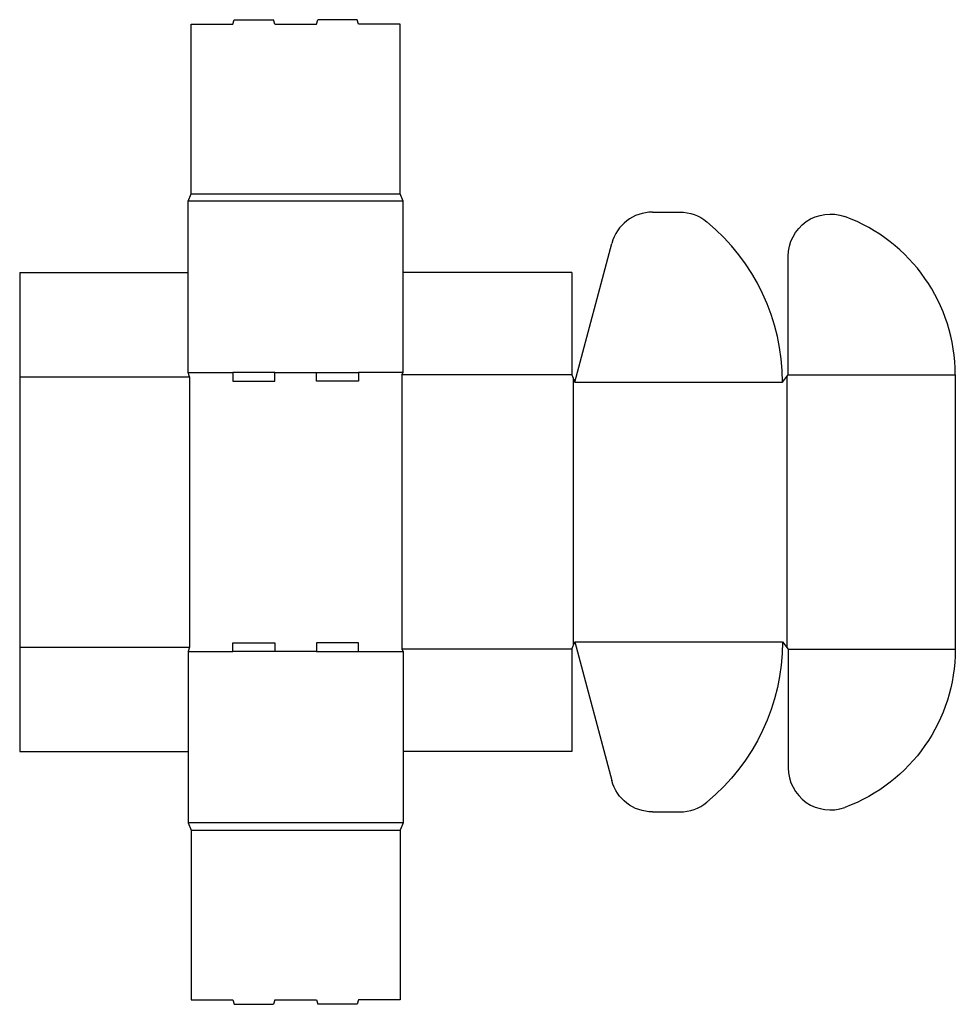
# Model space of a CAD drawing. Extents: x 0 to 40.2, y -10.9 to 31.5.
import ezdxf

# ---------------------------------------------------------------- set-up
doc = ezdxf.new("R2010")
doc.units = 0
doc.header["$MEASUREMENT"] = 0
doc.layers.add('CREASE', color=7, linetype='CONTINUOUS')
doc.layers.add('THRU-CUT', color=7, linetype='CONTINUOUS')

msp = doc.modelspace()

# ---------------------------------------------------------------- linework, layer by layer
at = {"layer": 'CREASE', "color": 3}
for p, q in [((7.375, 24), (16.375, 24)), ((16.5, 23.688), (7.25, 23.688)), ((0, 16.125), (7.312, 16.125)), ((7.25, 16.312), (9.175, 16.312)), ((7.312, 16.125), (7.312, 4.5)), ((10.975, 16.312), (12.775, 16.312)), ((16.5, 16.312), (14.575, 16.312)), ((16.438, 16.219), (16.438, 4.406)), ((23.75, 16.219), (16.438, 16.219)), ((33, 16.141), (33, 4.484)), ((33.062, 16.219), (40.25, 16.219)), ((23.812, 16.062), (23.812, 4.563)), ((23.875, 15.906), (32.812, 15.906)), ((23.875, 4.719), (32.812, 4.719)), ((0, 4.5), (7.312, 4.5)), ((7.25, 4.312), (9.175, 4.312)), ((12.775, 4.312), (10.975, 4.312)), ((14.575, 4.312), (16.5, 4.312)), ((23.75, 4.406), (16.438, 4.406)), ((33.062, 4.406), (40.25, 4.406)), ((16.5, -3.062), (7.25, -3.062)), ((7.375, -3.375), (16.375, -3.375))]:
    msp.add_line(p, q, dxfattribs=at)
at = {"layer": 'THRU-CUT', "color": 5}
for p, q in [((9.175, 31.312), (9.225, 31.5)), ((9.225, 31.5), (10.925, 31.5)), ((10.975, 31.312), (10.925, 31.5)), ((12.775, 31.312), (12.825, 31.5)), ((14.525, 31.5), (12.825, 31.5)), ((14.575, 31.312), (14.525, 31.5)), ((7.375, 31.312), (9.175, 31.312)), ((7.375, 24), (7.375, 31.312)), ((10.975, 31.312), (12.775, 31.312)), ((16.375, 31.312), (14.575, 31.312)), ((16.375, 24), (16.375, 31.312)), ((7.25, 23.688), (7.375, 24)), ((16.5, 23.688), (16.375, 24)), ((7.25, 20.625), (7.25, 23.688)), ((7.25, 16.312), (7.25, 23.688)), ((16.5, 20.625), (16.5, 23.688)), ((16.5, 16.312), (16.5, 23.688)), ((27.225, 23.219), (28.404, 23.219)), ((23.875, 15.906), (25.474, 21.875)), ((33.062, 16.219), (33.062, 21.323)), ((0, 20.625), (0, 0)), ((0, 20.625), (7.25, 20.625)), ((23.75, 20.625), (16.5, 20.625)), ((23.75, 20.625), (23.75, 16.219)), ((7.312, 16.125), (7.25, 16.312)), ((9.175, 16.312), (9.175, 15.938)), ((10.975, 16.312), (9.175, 16.312)), ((10.975, 15.938), (10.975, 16.312)), ((12.775, 15.938), (12.775, 16.312)), ((12.775, 16.312), (14.575, 16.312)), ((14.575, 16.312), (14.575, 15.938)), ((16.438, 16.219), (16.5, 16.312)), ((23.75, 16.219), (23.875, 15.906)), ((32.812, 15.906), (33.062, 16.219)), ((40.25, 16.219), (40.25, 4.406)), ((9.175, 15.938), (10.975, 15.938)), ((14.575, 15.938), (12.775, 15.938)), ((9.175, 4.312), (9.175, 4.688)), ((9.175, 4.688), (10.975, 4.688)), ((10.975, 4.688), (10.975, 4.312)), ((12.775, 4.688), (12.775, 4.312)), ((14.575, 4.688), (12.775, 4.688)), ((14.575, 4.312), (14.575, 4.688)), ((23.75, 4.406), (23.875, 4.719)), ((23.875, 4.719), (25.474, -1.25)), ((32.812, 4.719), (33.062, 4.406)), ((7.312, 4.5), (7.25, 4.312)), ((7.25, 4.312), (7.25, -3.062)), ((10.975, 4.312), (9.175, 4.312)), ((12.775, 4.312), (14.575, 4.312)), ((16.438, 4.406), (16.5, 4.312)), ((16.5, 4.312), (16.5, -3.062)), ((23.75, 4.406), (23.75, 0)), ((33.062, 4.406), (33.062, -0.698)), ((0, 0), (7.25, 0)), ((7.25, 0), (7.25, -3.062)), ((16.5, 0), (16.5, -3.062)), ((23.75, 0), (16.5, 0)), ((27.225, -2.594), (28.404, -2.594)), ((7.25, -3.062), (7.375, -3.375)), ((7.375, -3.375), (7.375, -10.688)), ((16.5, -3.062), (16.375, -3.375)), ((16.375, -3.375), (16.375, -10.688)), ((7.375, -10.688), (9.175, -10.688)), ((9.175, -10.688), (9.225, -10.875)), ((9.225, -10.875), (10.925, -10.875)), ((10.975, -10.688), (10.925, -10.875)), ((10.975, -10.688), (12.775, -10.688)), ((12.775, -10.688), (12.825, -10.875)), ((14.525, -10.875), (12.825, -10.875)), ((14.575, -10.688), (14.525, -10.875)), ((16.375, -10.688), (14.575, -10.688))]:
    msp.add_line(p, q, dxfattribs=at)
for centre, radius, start, end in [((27.225, 21.406), 1.812, 90, 165), ((33, 16.219), 7.25, 0, 69.8287), ((23.875, 15.906), 8.938, 0, 50.5275), ((34.875, -0.698), 1.812, 180, 290.1713), ((28.404, -0.781), 1.812, 270, 309.4725)]:
    msp.add_arc(centre, radius, start, end, dxfattribs=at)
at = {"layer": 'THRU-CUT', "color": 5, "extrusion": (0, 0, -1)}
for centre, radius, start, end in [((-28.404, 21.406), 1.812, 90, 129.4725), ((-34.875, 21.323), 1.812, 0, 110.1713), ((-23.875, 4.719), 8.938, 180, 230.5275), ((-33, 4.406), 7.25, 180, 249.8287), ((-27.225, -0.781), 1.812, 270, 345)]:
    msp.add_arc(centre, radius, start, end, dxfattribs=at)

doc.saveas('drawing.dxf')
